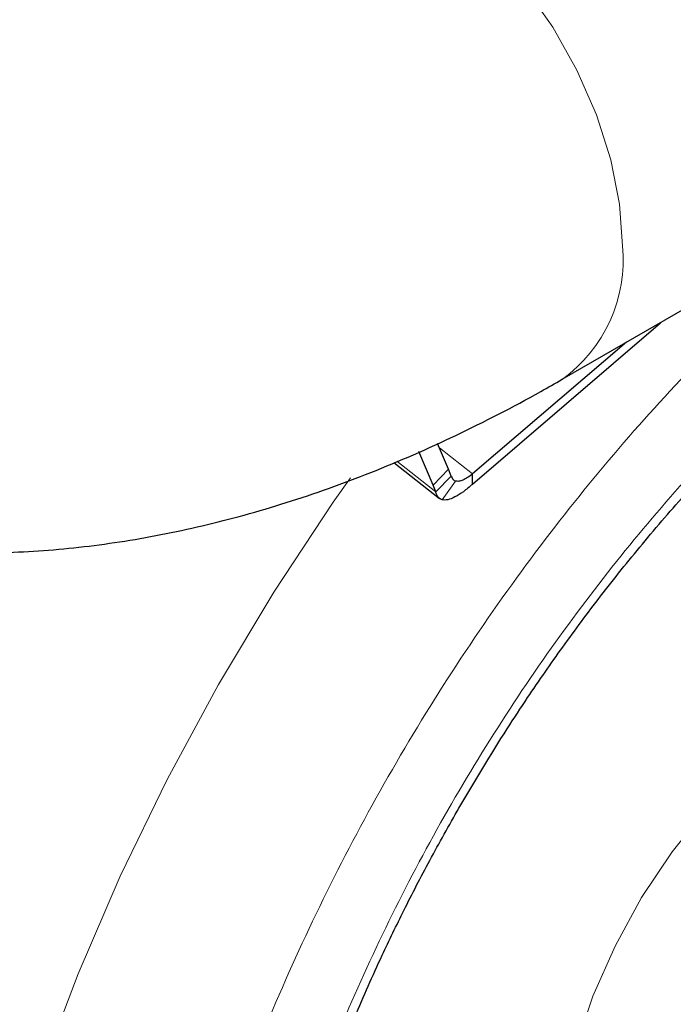
# Model space of a CAD drawing. Units: millimetres. Extents: x 0 to 210, y 0 to 297.
# Drawn here: x 154 to 155, y 83 to 85 of the extents above; entities that cross this region are included whole.
import ezdxf

# ---------------------------------------------------------------- set-up
doc = ezdxf.new("R2010")
doc.units = ezdxf.units.MM

msp = doc.modelspace()

# ---------------------------------------------------------------- linework, layer by layer
at = {"color": 7, "linetype": 'Continuous', "lineweight": 25}
for p, q in [((155.24111, 83.86837), (186.35381, 101.82935)), ((155.45204, 83.98864), (155.04824, 83.64294)), ((155.37903, 83.94799), (155.04873, 83.66522)), ((154.99684, 83.67547), (154.9733, 83.73088)), ((154.96395, 83.64152), (154.93339, 83.71346)), ((154.87925, 83.68984), (154.97763, 83.61248)), ((155.00243, 83.66075), (154.99684, 83.67547)), ((154.96953, 83.62679), (155.00243, 83.66075)), ((155.04824, 83.64294), (155.04873, 83.66522)), ((154.96953, 83.62679), (154.96395, 83.64152))]:
    msp.add_line(p, q, dxfattribs=at)
at = {"color": 8, "linetype": 'Continuous', "lineweight": 18}
for p, q in [((154.97736, 83.72135), (155.04873, 83.66522)), ((154.88575, 83.69268), (154.96953, 83.62679)), ((154.96395, 83.64152), (154.99684, 83.67547)), ((155.01195, 83.64989), (154.98309, 83.6097))]:
    msp.add_line(p, q, dxfattribs=at)
at = {"color": 8, "linetype": 'Continuous', "lineweight": 18, "flags": 128}
for points in [[(155.37058, 84.15452), (155.36422, 84.24444), (155.34533, 84.33911), (155.31446, 84.43581), (155.27248, 84.53175), (155.22061, 84.62419), (155.16035, 84.71045), (155.09342, 84.78806), (155.02174, 84.85478), (154.94739, 84.9087), (154.8725, 84.94826), (154.79922, 84.97232), (154.72967, 84.9802), (154.66584, 84.97167), (154.61619, 84.95095)], [(154.12124, 82.38122), (154.20135, 82.59246), (154.29204, 82.80235), (154.39278, 83.00967), (154.503, 83.21323), (154.62208, 83.41188), (154.74932, 83.60447), (154.78641, 83.6573)], [(155.27067, 82.43637), (155.30711, 82.54478), (155.35442, 82.65222), (155.41154, 82.75629), (155.4772, 82.85466), (155.54993, 82.94513), (155.62811, 83.02569), (155.70998, 83.09454), (155.79373, 83.15013), (155.87748, 83.19123), (155.95935, 83.21692), (155.98563, 83.2219)]]:
    msp.add_lwpolyline(points, dxfattribs=at)
at = {"color": 8, "linetype": 'Continuous', "lineweight": 18}
msp.add_arc((155.05668, 84.12418), 0.31536, 305.77972, 5.52092, dxfattribs=at)
at = {"color": 7, "linetype": 'Continuous', "lineweight": 25}
for points, knots in [([(152.30904, 84.77201), (152.31259, 84.75962), (152.33365, 84.68613), (152.38533, 84.55987), (152.46433, 84.39566), (152.55645, 84.24429), (152.65937, 84.10576), (152.77255, 83.98082), (152.895, 83.86977), (153.02588, 83.77284), (153.16437, 83.69016), (153.3097, 83.62184), (153.46114, 83.56796), (153.61805, 83.52856), (153.77995, 83.50368), (153.94644, 83.49342), (154.11713, 83.49792), (154.29158, 83.51735), (154.46924, 83.55188), (154.6494, 83.60159), (154.8312, 83.66639), (155.01364, 83.74615), (155.1502, 83.81647), (155.22577, 83.85961), (155.24111, 83.86837)], [0, 0, 0, 0, 0.0105259, 0.0624047, 0.1134583, 0.1635661, 0.2126928, 0.2608887, 0.3082768, 0.3550321, 0.4013624, 0.4474923, 0.4935884, 0.5398687, 0.5865496, 0.6338236, 0.6818449, 0.7307152, 0.780469, 0.8310686, 0.882408, 0.9343323, 0.9866659, 1, 1, 1, 1]), ([(155.01926, 82.94836), (155.05323, 83.00547), (155.10088, 83.08559), (155.17629, 83.20006), (155.24253, 83.29557), (155.32463, 83.40581), (155.41382, 83.51715), (155.51014, 83.62842), (155.61214, 83.73705), (155.71878, 83.84123), (155.82908, 83.93986), (155.94216, 84.03058), (156.0212, 84.09018), (156.06236, 84.11672), (156.06506, 84.11845)], [0, 0, 0, 0, 0.1191626, 0.1671731, 0.2467591, 0.3291072, 0.4171359, 0.5086361, 0.602706, 0.6986255, 0.7958869, 0.8941209, 0.9930626, 1, 1, 1, 1]), ([(155.00243, 83.66075), (155.00376, 83.65807), (155.00642, 83.65274), (155.01012, 83.65083), (155.01195, 83.64989)], [0, 0, 0, 0, 0.50365656, 1, 1, 1, 1]), ([(155.04873, 83.66522), (155.04508, 83.66249), (155.03779, 83.65705), (155.02761, 83.65173), (155.01857, 83.64886), (155.01416, 83.64954), (155.01195, 83.64989)], [0, 0, 0, 0, 0.2500116, 0.4999874, 0.7500025, 1, 1, 1, 1]), ([(155.04824, 83.64294), (155.0417, 83.63741), (155.02863, 83.62636), (155.01045, 83.61521), (154.99445, 83.60873), (154.98688, 83.60938), (154.98309, 83.6097)], [0, 0, 0, 0, 0.2500021, 0.499992, 0.7500027, 1, 1, 1, 1]), ([(154.98309, 83.6097), (154.98009, 83.61109), (154.97411, 83.61386), (154.97105, 83.62249), (154.96953, 83.62679)], [0, 0, 0, 0, 0.5013952, 1, 1, 1, 1]), ([(154.93382, 80.27001), (154.92143, 80.27802), (154.87807, 80.30607), (154.81557, 80.36624), (154.74618, 80.44869), (154.68798, 80.53913), (154.63809, 80.63907), (154.59678, 80.74829), (154.56418, 80.86622), (154.54046, 80.9923), (154.52582, 81.12587), (154.52039, 81.26615), (154.52423, 81.4123), (154.53736, 81.56337), (154.55969, 81.71833), (154.59103, 81.87603), (154.631, 82.03508), (154.67898, 82.19367), (154.73365, 82.3488), (154.79224, 82.49495), (154.84839, 82.62088), (154.90261, 82.73286), (154.95715, 82.83854), (154.99813, 82.91099), (155.01926, 82.94836)], [0, 0, 0, 0, 0.0229679, 0.0804004, 0.131528, 0.1819896, 0.2319167, 0.2814659, 0.3307692, 0.3799242, 0.4289948, 0.4780089, 0.5269779, 0.5758964, 0.6247339, 0.6734298, 0.7218719, 0.7698464, 0.8168925, 0.861789, 0.901996, 0.9315337, 0.964686, 1, 1, 1, 1])]:
    msp.add_open_spline(points, degree=3, knots=knots, dxfattribs=at)
at = {"color": 8, "linetype": 'Continuous', "lineweight": 18}
for points, knots in [([(156.23678, 80.02374), (156.15857, 79.98178), (155.99972, 79.89655), (155.76161, 79.81243), (155.54383, 79.76746), (155.35022, 79.75757), (155.18098, 79.77406), (155.02149, 79.81634), (154.87391, 79.88495), (154.74072, 79.97847), (154.62438, 80.09549), (154.52547, 80.23382), (154.43734, 80.40653), (154.36697, 80.61738), (154.32247, 80.86665), (154.30802, 81.13206), (154.32247, 81.41414), (154.36697, 81.71479), (154.43734, 82.0069), (154.52548, 82.28136), (154.62438, 82.53389), (154.74072, 82.78522), (154.87392, 83.03253), (155.02149, 83.27154), (155.181, 83.4979), (155.35019, 83.71005), (155.54398, 83.92263), (155.7249, 84.09902), (155.8488, 84.19451), (155.89091, 84.22697)], [0, 0, 0, 0, 0.0411899, 0.0836571, 0.1273146, 0.1614476, 0.1955774, 0.2304366, 0.2652926, 0.3001519, 0.3350078, 0.3691409, 0.4032706, 0.446931, 0.4893975, 0.5305853, 0.5717759, 0.6142424, 0.6578999, 0.692033, 0.7261626, 0.7610219, 0.7958779, 0.8307372, 0.8655931, 0.8997261, 0.9338559, 0.9775163, 1, 1, 1, 1]), ([(156.23678, 80.2314), (156.16588, 80.19335), (156.02189, 80.11609), (155.80603, 80.03984), (155.60861, 79.99907), (155.43309, 79.9901), (155.27967, 80.00504), (155.13508, 80.04337), (155.0013, 80.10557), (154.88055, 80.19035), (154.77508, 80.29643), (154.68542, 80.42184), (154.60552, 80.57839), (154.54173, 80.76954), (154.50139, 80.99551), (154.48829, 81.23611), (154.50139, 81.49183), (154.54173, 81.76438), (154.60552, 82.02919), (154.68542, 82.278), (154.77508, 82.50692), (154.88055, 82.73477), (155.00129, 82.95896), (155.13507, 83.17562), (155.27965, 83.3809), (155.43309, 83.5729), (155.60857, 83.76696), (155.80615, 83.95233), (155.96099, 84.08164), (156.04333, 84.13437), (156.0527, 84.14038)], [0, 0, 0, 0, 0.0401667, 0.0815789, 0.1241567, 0.1574396, 0.1907261, 0.2247174, 0.258712, 0.2927033, 0.3266981, 0.359981, 0.3932677, 0.435842, 0.4772551, 0.5174243, 0.5575901, 0.5990034, 0.6415809, 0.6748639, 0.7081504, 0.7421416, 0.7761365, 0.8101276, 0.8441224, 0.8774054, 0.9106919, 0.9532663, 0.9946803, 1, 1, 1, 1])]:
    msp.add_open_spline(points, degree=3, knots=knots, dxfattribs=at)

doc.saveas('drawing.dxf')
